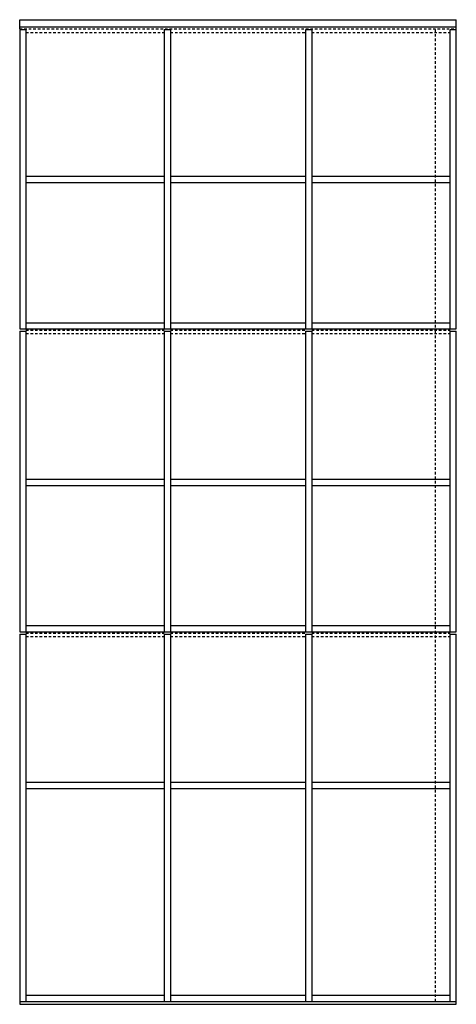
# Model space of a CAD drawing. Units: inches. Extents: x 0 to 202, y 0 to 127.
# Drawn here: x 34 to 56, y 48 to 96 of the extents above; entities that cross this region are included whole.
import ezdxf

# ---------------------------------------------------------------- set-up
doc = ezdxf.new("R2010")
doc.units = ezdxf.units.IN
doc.header["$MEASUREMENT"] = 0
doc.linetypes.add('HIDDEN2', pattern=[0.1875, 0.125, -0.0625])
doc.layers.get('0').update_dxf_attribs({"color": 4})

msp = doc.modelspace()

# ---------------------------------------------------------------- linework, layer by layer
for p, q in [((34.018065, 96.349095), (55.643065, 96.349095)), ((34.018065, 95.891425), (34.018065, 96.349095)), ((55.643065, 81.034185), (55.643065, 96.349095)), ((34.018065, 95.994892), (55.643065, 95.994892)), ((34.018065, 95.891425), (34.018065, 81.034185)), ((34.330565, 95.838934), (34.018065, 95.838934)), ((34.330565, 95.838934), (34.330565, 81.034185)), ((41.173021, 95.838934), (41.173021, 81.034185)), ((41.485521, 95.838934), (41.173021, 95.838934)), ((41.485521, 95.838934), (41.485521, 81.034185)), ((48.173021, 95.838934), (48.173021, 81.034185)), ((48.485521, 95.838934), (48.173021, 95.838934)), ((48.485521, 95.838934), (48.485521, 81.034185)), ((55.330565, 81.034185), (55.330565, 95.838934)), ((55.643065, 95.838934), (55.330565, 95.838934)), ((34.330565, 88.596685), (41.173021, 88.596685)), ((34.330565, 88.284185), (41.173021, 88.284185)), ((41.485521, 88.596685), (48.173021, 88.596685)), ((41.485521, 88.284185), (48.173021, 88.284185)), ((48.485521, 88.596685), (55.330565, 88.596685)), ((48.485521, 88.284185), (55.330565, 88.284185)), ((34.018065, 81.034185), (55.643065, 81.034185)), ((34.330565, 81.346685), (41.173021, 81.346685)), ((41.485521, 81.346685), (48.173021, 81.346685)), ((48.485521, 81.346685), (55.330565, 81.346685)), ((34.018065, 80.924757), (34.330565, 80.924757)), ((34.018065, 80.924757), (34.018065, 66.034185)), ((34.330565, 80.924757), (34.330565, 66.034185)), ((41.173021, 80.924757), (41.173021, 66.034185)), ((41.173021, 80.924757), (41.485521, 80.924757)), ((41.485521, 80.924757), (41.485521, 66.034185)), ((48.173021, 80.924757), (48.173021, 66.034185)), ((48.173021, 80.924757), (48.485521, 80.924757)), ((48.485521, 80.924757), (48.485521, 66.034185)), ((55.330565, 80.924757), (55.643065, 80.924757)), ((55.330565, 66.034185), (55.330565, 80.924757)), ((55.643065, 66.034185), (55.643065, 80.924757)), ((34.330565, 73.596685), (41.173021, 73.596685)), ((34.330565, 73.284185), (41.173021, 73.284185)), ((41.485521, 73.596685), (48.173021, 73.596685)), ((41.485521, 73.284185), (48.173021, 73.284185)), ((48.485521, 73.596685), (55.330565, 73.596685)), ((48.485521, 73.284185), (55.330565, 73.284185)), ((34.330565, 66.346685), (41.173021, 66.346685)), ((41.485521, 66.346685), (48.173021, 66.346685)), ((48.485521, 66.346685), (55.330565, 66.346685)), ((34.018065, 66.034185), (55.643065, 66.034185)), ((34.018065, 65.924757), (34.330565, 65.924757)), ((34.018065, 65.924757), (34.018065, 47.832831)), ((34.330565, 65.924757), (34.330565, 47.73731)), ((41.173021, 65.924757), (41.485521, 65.924757)), ((41.173021, 65.924757), (41.173021, 47.73731)), ((41.485521, 65.924757), (41.485521, 47.73731)), ((48.173021, 65.924757), (48.485521, 65.924757)), ((48.173021, 65.924757), (48.173021, 47.73731)), ((48.485521, 65.924757), (48.485521, 47.73731)), ((55.330565, 47.73731), (55.330565, 65.924757)), ((55.330565, 65.924757), (55.643065, 65.924757)), ((55.643065, 47.596685), (55.643065, 65.924757)), ((34.330565, 58.596685), (41.173021, 58.596685)), ((41.485521, 58.596685), (48.173021, 58.596685)), ((48.485521, 58.596685), (55.330565, 58.596685)), ((34.330565, 58.284185), (41.173021, 58.284185)), ((41.485521, 58.284185), (48.173021, 58.284185)), ((48.485521, 58.284185), (55.330565, 58.284185)), ((34.018065, 47.832831), (34.018065, 47.596685)), ((34.330565, 48.04981), (41.173021, 48.04981)), ((41.485521, 48.04981), (48.173021, 48.04981)), ((48.485521, 48.04981), (55.330565, 48.04981)), ((34.018065, 47.73731), (55.643065, 47.73731)), ((34.018065, 47.596685), (55.643065, 47.596685))]:
    msp.add_line(p, q)
at = {"linetype": 'HIDDEN2'}
for p, q in [((34.018065, 95.891425), (55.643065, 95.891425)), ((34.330565, 95.721685), (41.173021, 95.721685)), ((41.485521, 95.721685), (48.173021, 95.721685)), ((48.485521, 95.721685), (55.330565, 95.721685)), ((54.612247, 81.114081), (54.612247, 95.891425)), ((34.330565, 80.977247), (41.173021, 80.977247)), ((41.485521, 80.977247), (48.173021, 80.977247)), ((48.485521, 80.977247), (55.330565, 80.977247)), ((54.612247, 47.73731), (54.612247, 80.977247)), ((34.330565, 80.807508), (41.173021, 80.807508)), ((41.485521, 80.807508), (48.173021, 80.807508)), ((48.485521, 80.807508), (55.330565, 80.807508)), ((34.330565, 65.977247), (41.173021, 65.977247)), ((41.485521, 65.977247), (48.173021, 65.977247)), ((48.485521, 65.977247), (55.330565, 65.977247)), ((34.330565, 65.807508), (41.173021, 65.807508)), ((41.485521, 65.807508), (48.173021, 65.807508)), ((48.485521, 65.807508), (55.330565, 65.807508))]:
    msp.add_line(p, q, dxfattribs=at)

doc.saveas('drawing.dxf')
